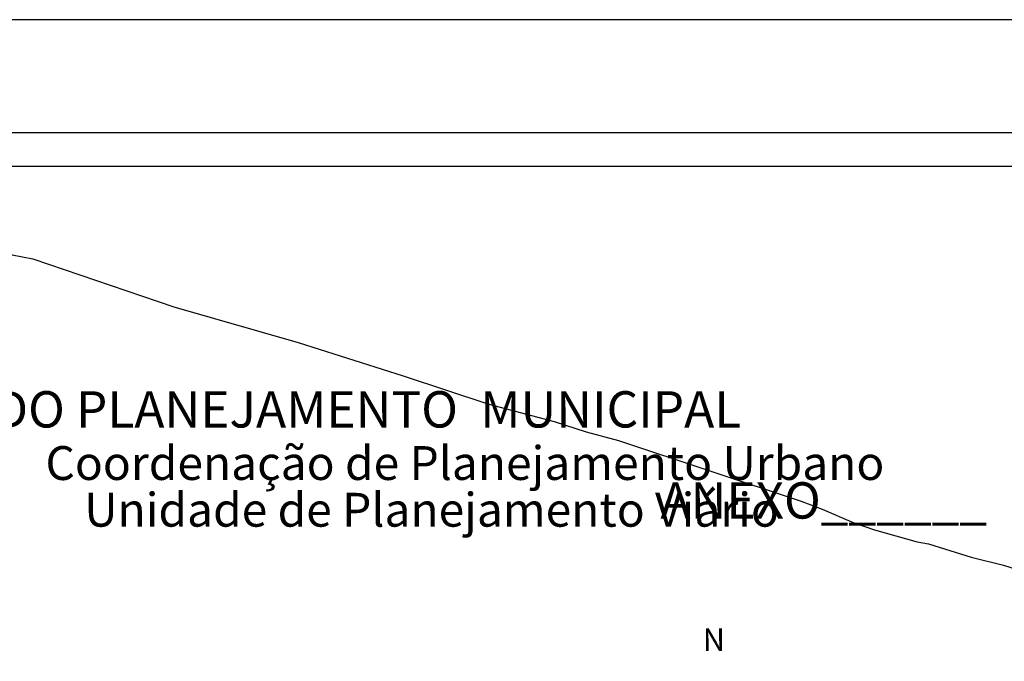
# Model space of a CAD drawing. Units: millimetres. Extents: x 184142 to 185050, y 1681487 to 1682676.
# Drawn here: x 184732 to 184907, y 1681967 to 1682081 of the extents above; entities that cross this region are included whole.
import ezdxf

# ---------------------------------------------------------------- set-up
doc = ezdxf.new("R2010")
doc.units = ezdxf.units.MM
for name, color, linetype in [('NORTE', 7, 'Continuous'), ('T-DIM', 1, 'Continuous'), ('T-TEXTP', 7, 'Continuous'), ('V-VALETA', 173, 'Continuous')]:
    doc.layers.add(name, color=color, linetype=linetype)
doc.styles.add('CITYBLUEPRINT', font='cibt____.pfb', dxfattribs={"height": 2})
doc.styles.add('ROMANT', font='romant', dxfattribs={"height": 0.2})
doc.styles.add('SANSSERIFBOLDOBLIQUE', font='sasbo___.pfb', dxfattribs={"height": 1.8})

# ---------------------------------------------------------------- blocks, each defined once
blk = doc.blocks.new('NORTEGEO')
at = {"layer": 'NORTE', "color": 7, "style": 'ROMANT'}
blk.add_text('N', height=1.116, dxfattribs=at).set_placement((-0.744, 7.705))

msp = doc.modelspace()

# ---------------------------------------------------------------- linework, layer by layer
msp.add_lwpolyline([(184192.3604, 1682060.5257), (184962.3604, 1682060.5257), (184962.3604, 1681506.5257), (184192.3604, 1681506.5257)], close=True)
at = {"layer": 'Defpoints'}
msp.add_lwpolyline([(184982.3604, 1681486.5257), (184982.3604, 1682080.5257), (184142.3604, 1682080.5257), (184142.3604, 1681486.5257)], close=True, dxfattribs=at)
at = {"layer": 'T-DIM'}
msp.add_lwpolyline([(184956.3604, 1681512.5257), (184198.3604, 1681512.5257), (184198.3604, 1682054.5257), (184956.3604, 1682054.5257)], close=True, dxfattribs=at)
at = {"layer": 'V-VALETA'}
msp.add_lwpolyline([(184712.46, 1682044.85), (184718.3, 1682042.63), (184727.23, 1682040.09), (184730.81, 1682038.84), (184734.49, 1682038.1), (184759.48, 1682029.62), (184781.54, 1682023.28), (184800.16, 1682017.39), (184815.31, 1682012.36), (184826.88, 1682009.28), (184832.59, 1682007.45), (184838.33, 1682005.89), (184870.69, 1681995.13), (184874.44, 1681993.73), (184879.92, 1681991.39), (184883.71, 1681990.07), (184891.29, 1681987.96), (184893.25, 1681987.56), (184900.85, 1681985.25), (184906.56, 1681983.82), (184942.42, 1681972.33), (184944.26, 1681971.92), (184946.1, 1681971.72), (184948.67, 1681971.77)], dxfattribs=at)

# ---------------------------------------------------------------- block references
at = {"layer": 'NORTE', "ltscale": 0.75, "xscale": 3.580075945705175, "yscale": 3.580075945705175, "zscale": 3.580075945909027}
msp.add_blockref('NORTEGEO', (184855.9101, 1681941.0278), dxfattribs=at)

# ---------------------------------------------------------------- texts
at = {"layer": 'T-TEXTP', "ltscale": 0.75}
for s, height, style, p in [('SECRETARIA  DO PLANEJAMENTO  MUNICIPAL', 6.444137, 'SANSSERIFBOLDOBLIQUE', (184672.7392, 1682008.211)), ('Coordenação de Planejamento Urbano', 6, 'CITYBLUEPRINT', (184736.709, 1681998.9132)), ('ANEXO______', 6.444137, 'SANSSERIFBOLDOBLIQUE', (184845.7397, 1681992.0593)), ('Unidade de Planejamento Viário', 6, 'CITYBLUEPRINT', (184743.5939, 1681990.6309))]:
    msp.add_text(s, height=height, dxfattribs=dict(at, style=style)).set_placement(p)

doc.saveas('drawing.dxf')
